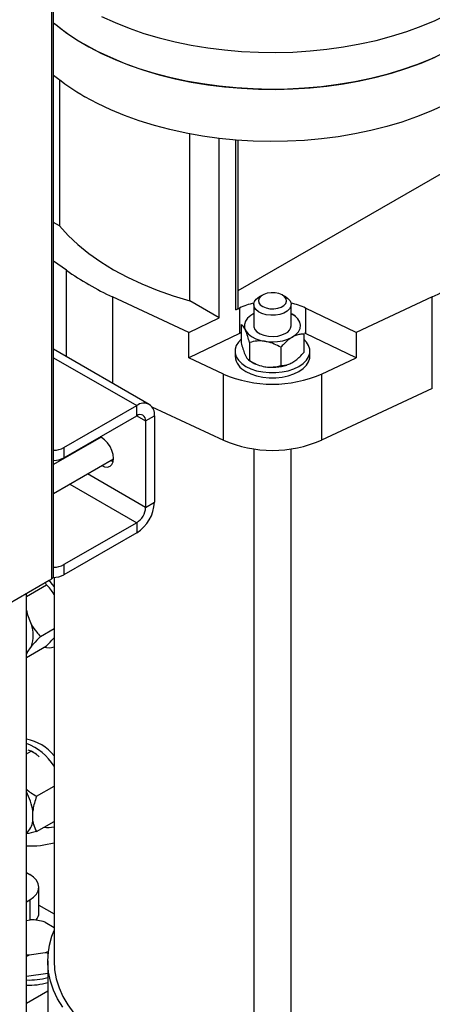
# Model space of a CAD drawing. Units: millimetres. Extents: x 5 to 415, y 5 to 292.
# Drawn here: x 356 to 367, y 204 to 230 of the extents above; entities that cross this region are included whole.
import ezdxf

# ---------------------------------------------------------------- set-up
doc = ezdxf.new("R2010")
doc.units = ezdxf.units.MM

msp = doc.modelspace()

# ---------------------------------------------------------------- linework, layer by layer
at = {"color": 7, "linetype": 'Continuous', "lineweight": 25}
for p, q in [((356.45655, 215.18446), (356.45655, 262.65174)), ((356.50536, 215.2691), (356.50536, 262.69894)), ((356.65805, 228.53391), (356.65805, 224.62624)), ((360.14413, 222.61377), (360.14413, 227.08255)), ((360.92455, 222.16324), (360.92455, 226.96293)), ((361.37312, 222.38053), (361.37312, 226.91838)), ((361.43204, 222.41455), (361.43204, 226.9138)), ((361.43204, 222.89078), (367.97278, 226.66667)), ((356.65805, 224.62624), (356.50536, 224.71439)), ((356.84815, 223.43466), (356.50536, 223.67904)), ((360.11617, 221.77166), (358.08003, 222.72351)), ((360.92455, 222.16324), (360.14413, 222.61377)), ((362.08389, 222.77309), (361.99549, 222.72204)), ((362.70271, 222.72204), (362.61431, 222.77309)), ((366.61817, 222.72351), (364.58203, 221.77166)), ((366.61817, 220.27389), (366.61817, 222.72351)), ((361.37312, 222.38053), (361.46527, 222.42517)), ((361.37312, 222.38053), (361.43204, 222.41455)), ((361.46527, 222.42517), (361.46527, 221.74472)), ((361.8491, 222.51797), (361.8491, 221.95319)), ((362.8491, 221.95319), (362.8491, 222.51797)), ((364.58203, 221.77166), (363.23293, 222.42517)), ((363.23293, 222.42517), (363.23293, 221.74472)), ((360.11617, 221.77166), (360.92455, 222.16324)), ((362.96152, 222.21142), (362.87906, 222.25904)), ((360.11617, 221.09121), (360.11617, 221.77166)), ((361.51259, 221.76663), (361.46527, 221.74472)), ((361.51259, 221.98733), (361.51259, 221.4974)), ((363.23293, 221.74472), (363.20809, 221.75647)), ((364.58203, 221.77166), (364.58203, 221.09121)), ((361.46527, 221.74472), (360.11617, 221.09121)), ((361.73673, 221.50442), (361.73673, 221.01449)), ((363.18562, 221.72854), (363.18562, 221.23861)), ((364.58203, 221.09121), (363.23293, 221.74472)), ((359.05849, 219.84724), (356.50536, 221.32113)), ((361.3491, 221.27274), (361.3491, 221.13665)), ((362.57325, 221.37502), (362.57325, 220.8851)), ((363.3491, 221.13665), (363.3491, 221.27274)), ((361.03802, 220.66027), (360.11617, 221.09121)), ((361.73668, 221.01452), (361.81914, 220.9669)), ((363.66019, 220.66027), (364.58203, 221.09121)), ((361.03802, 218.8911), (361.03802, 220.66027)), ((363.66019, 220.66027), (363.66019, 218.8911)), ((366.61817, 220.27389), (363.66019, 218.8911)), ((356.78064, 218.69167), (358.72518, 219.81424)), ((358.72518, 219.54206), (358.72518, 219.81424)), ((359.12937, 219.78335), (361.03802, 218.8911)), ((356.78064, 218.41949), (358.72518, 219.54206)), ((358.96088, 219.40594), (359.19658, 219.54201)), ((358.96088, 219.40594), (358.96088, 217.09241)), ((359.19658, 219.54201), (359.19658, 217.22848)), ((357.77302, 218.96878), (356.50536, 218.23698)), ((357.69549, 218.94763), (357.69412, 218.92323)), ((356.78064, 218.69167), (356.78064, 218.41949)), ((357.45979, 218.81156), (357.45842, 218.78717)), ((361.8491, 218.65823), (361.8491, 194.22704)), ((362.8491, 194.22704), (362.8491, 218.65823)), ((356.50536, 217.4672), (358.10632, 218.39142)), ((358.02743, 218.34587), (358.09675, 218.31689)), ((358.96088, 217.09241), (359.19658, 217.22848)), ((358.72518, 216.68416), (356.78064, 215.5616)), ((358.72518, 216.68416), (358.72518, 216.41198)), ((358.72518, 216.41198), (356.78064, 215.28942)), ((356.78064, 215.5616), (356.78064, 215.28942)), ((342.89164, 207.35361), (356.45655, 215.18446)), ((356.51577, 215.21958), (356.51577, 204.96168)), ((342.82051, 207.31254), (356.38542, 215.14339)), ((355.77803, 214.71184), (356.31415, 215.02133)), ((356.38542, 215.14339), (356.38542, 215.1434)), ((355.77803, 202.28892), (355.77803, 214.79275)), ((355.77803, 214.3428), (355.79515, 214.25844)), ((355.77803, 214.29166), (355.79515, 214.25844)), ((355.90969, 213.96323), (355.79515, 214.25844)), ((356.15672, 213.64255), (356.51577, 213.84983)), ((355.77803, 213.07876), (356.31415, 213.38825)), ((355.79515, 213.21281), (355.90969, 213.37577)), ((355.77803, 213.19935), (355.79515, 213.21281)), ((355.79515, 213.21281), (355.77803, 213.17029)), ((355.77803, 210.498), (355.90591, 210.57182)), ((355.90591, 210.57182), (355.82362, 210.59723)), ((355.97674, 210.53091), (355.90604, 210.57174)), ((356.04733, 209.36562), (356.51577, 209.63604)), ((355.94715, 208.7041), (355.94715, 208.96862)), ((356.04733, 208.42276), (356.51577, 208.69318)), ((355.77803, 207.3253), (355.86729, 207.27377)), ((356.11137, 206.25315), (356.11137, 206.9336)), ((355.77803, 206.54191), (355.86729, 206.59343)), ((356.11137, 206.45242), (356.51577, 206.21896)), ((355.77803, 206.04539), (355.88227, 206.06108)), ((356.275, 205.99869), (356.51577, 205.85781)), ((356.28174, 205.17661), (355.85231, 205.11198)), ((356.3733, 205.16018), (356.28174, 205.17661)), ((355.85231, 205.11198), (355.77803, 205.08004)), ((356.3491, 204.96168), (356.3491, 201.93723)), ((356.3491, 204.62878), (355.77803, 204.54283)), ((356.3491, 204.15011), (355.77803, 203.82043))]:
    msp.add_line(p, q, dxfattribs=at)
at = {"color": 8, "linetype": 'Continuous', "lineweight": 25}
for p, q in [((356.84815, 221.12324), (356.84815, 223.43466)), ((358.08003, 222.72351), (358.08003, 220.41209)), ((356.50536, 221.09571), (358.72518, 219.81424)), ((358.72514, 219.54203), (358.96088, 219.40594)), ((356.74179, 218.37347), (356.71532, 218.38875)), ((358.96088, 217.09241), (357.40851, 217.98858)), ((356.93707, 217.71642), (358.72518, 216.68416)), ((355.86729, 206.59343), (355.86729, 206.05883))]:
    msp.add_line(p, q, dxfattribs=at)
at = {"color": 7, "linetype": 'Continuous', "lineweight": 25, "flags": 128}
for points in [[(357.78597, 230.22251), (358.14623, 230.05855), (358.52412, 229.9084), (358.91804, 229.77269), (359.32636, 229.65198), (359.74736, 229.54678), (360.17927, 229.45754), (360.62028, 229.38462), (361.06854, 229.32834), (361.52218, 229.28892), (361.97928, 229.26654), (362.43793, 229.26128), (362.89621, 229.27317), (363.3522, 229.30217), (363.80398, 229.34814), (364.24965, 229.4109), (364.68736, 229.49018), (365.11525, 229.58565), (365.53155, 229.69691), (365.9345, 229.82349), (366.3224, 229.96487), (366.69365, 230.12044), (367.04667, 230.28956)], [(356.50536, 230.05252), (356.55021, 230.01517), (356.82568, 229.8034), (357.12431, 229.60238), (357.44486, 229.41293), (357.78597, 229.23585), (358.14623, 229.0719), (358.52412, 228.92175), (358.91804, 228.78604), (359.32636, 228.66533), (359.74736, 228.56013), (360.17927, 228.47089), (360.62028, 228.39797), (361.06854, 228.34168), (361.52218, 228.30227), (361.97928, 228.27988), (362.43793, 228.27463), (362.89621, 228.28652), (363.3522, 228.31551), (363.80398, 228.36149), (364.24965, 228.42425), (364.68736, 228.50353), (365.11525, 228.599), (365.53155, 228.71026), (365.9345, 228.83684), (366.3224, 228.97821), (366.69365, 229.13378)], [(366.93626, 229.24759), (366.57727, 229.08271), (366.20055, 228.9316), (365.80767, 228.79488), (365.40028, 228.67312), (364.9801, 228.56684), (364.54888, 228.47649), (364.10843, 228.40244), (363.66061, 228.34501), (363.20728, 228.30443), (362.75036, 228.28087), (362.29175, 228.27444), (361.83338, 228.28516), (361.37718, 228.31298), (360.92505, 228.35779), (360.47889, 228.41941), (360.04058, 228.49757), (359.61196, 228.59194), (359.19481, 228.70213), (358.79089, 228.82767), (358.4019, 228.96805), (358.02946, 229.12267), (357.67514, 229.29088), (357.34043, 229.47198)], [(366.93626, 227.85267), (366.57727, 227.68779), (366.20055, 227.53667), (365.80767, 227.39995), (365.40028, 227.2782), (364.9801, 227.17192), (364.54888, 227.08157), (364.10843, 227.00752), (363.66061, 226.95008), (363.20728, 226.9095), (362.75036, 226.88595), (362.29175, 226.87951), (361.83338, 226.89023), (361.37718, 226.91806), (360.92505, 226.96287), (360.47889, 227.02448), (360.04058, 227.10264), (359.61196, 227.19701), (359.19481, 227.3072), (358.79089, 227.43275), (358.4019, 227.57313), (358.02946, 227.72775), (357.67514, 227.89596), (357.34043, 228.07706)], [(356.65805, 224.62624), (356.89175, 224.3696), (357.15469, 224.12256), (357.44567, 223.88624), (357.76341, 223.66169), (358.10646, 223.44992), (358.4733, 223.25188), (358.86227, 223.06846), (359.27164, 222.90047), (359.69957, 222.74868), (360.14413, 222.61377)], [(362.51926, 222.81295), (362.41823, 222.83281), (362.31159, 222.83543), (362.20799, 222.82061), (362.11582, 222.78953), (362.04255, 222.74472), (361.99412, 222.68981), (361.97444, 222.62925), (361.98512, 222.56794), (362.02529, 222.51086), (362.09169, 222.46261), (362.17894, 222.42712), (362.27998, 222.40726), (362.38662, 222.40464), (362.49022, 222.41947), (362.58239, 222.45054), (362.65565, 222.49535), (362.70409, 222.55026), (362.72376, 222.61082), (362.71308, 222.67213), (362.67292, 222.72921), (362.60652, 222.77746), (362.51926, 222.81295)], [(362.70271, 222.72204), (362.76257, 222.68027), (362.8195, 222.61581), (362.84687, 222.5452), (362.84297, 222.47289), (362.80803, 222.4034), (362.74426, 222.34111), (362.65565, 222.28994), (362.54779, 222.25309), (362.42744, 222.23289), (362.30217, 222.2306), (362.17985, 222.24636), (362.06816, 222.2792), (361.97413, 222.32703), (361.90366, 222.38686), (361.86117, 222.45493), (361.84934, 222.52696), (361.86892, 222.59843), (361.91867, 222.66484), (361.99546, 222.72202), (361.99549, 222.72204)], [(361.8491, 222.27541), (361.76834, 222.22657), (361.6849, 222.15348), (361.62866, 222.0722), (361.60191, 221.98604), (361.60575, 221.89854), (361.64002, 221.81328), (361.70333, 221.73374), (361.79307, 221.66319), (361.90557, 221.60451), (362.03624, 221.56011), (362.17971, 221.5318), (362.33012, 221.52074), (362.4813, 221.52738), (362.62708, 221.55146), (362.76147, 221.59199), (362.87898, 221.6473), (362.87898, 221.6473)], [(362.87898, 221.6473), (362.9748, 221.71514), (363.045, 221.79272), (363.08671, 221.87688), (363.09822, 221.96415), (363.07906, 222.05098), (363.03002, 222.13381), (362.95311, 222.20924), (362.85146, 222.27419), (362.8491, 222.27541)], [(361.8491, 221.95319), (361.85132, 221.92603), (361.87866, 221.85542), (361.93556, 221.79095), (362.01845, 221.73668), (362.12211, 221.69601), (362.24003, 221.6715), (362.36481, 221.66469), (362.4886, 221.67601), (362.60362, 221.70475), (362.70266, 221.74909)], [(361.51259, 221.58906), (361.44279, 221.51672), (361.38318, 221.42216), (361.35291, 221.32306), (361.35291, 221.22243), (361.38318, 221.12333), (361.44279, 221.02877), (361.52995, 220.94162), (361.642, 220.86454)], [(361.642, 220.86454), (361.77553, 220.79986), (361.92648, 220.74954), (362.09028, 220.71513), (362.26195, 220.69765), (362.43626, 220.69765), (362.60792, 220.71513), (362.77172, 220.74954), (362.92268, 220.79986), (363.05621, 220.86454), (363.16825, 220.94162), (363.25541, 221.02877), (363.31503, 221.12333), (363.3453, 221.22243), (363.3453, 221.32306), (363.31503, 221.42216), (363.25541, 221.51672), (363.18562, 221.58906)], [(361.642, 220.72845), (361.77553, 220.66377), (361.92648, 220.61345), (362.09028, 220.57904), (362.26195, 220.56156), (362.43626, 220.56156), (362.60792, 220.57904), (362.77172, 220.61345), (362.92268, 220.66377), (363.05621, 220.72845), (363.16825, 220.80553), (363.25541, 220.89268), (363.31503, 220.98724), (363.3453, 221.08634), (363.3491, 221.13665)], [(361.70985, 221.04701), (361.79307, 220.98274), (361.87845, 220.93612)], [(357.79172, 218.2098), (357.86625, 218.17937), (357.94442, 218.17164), (358.01154, 218.19236), (358.06304, 218.24014), (358.09542, 218.31171), (358.10646, 218.4022), (358.09542, 218.50544), (358.06304, 218.61439), (358.01154, 218.72163), (357.94442, 218.81985), (357.86625, 218.90236), (357.78237, 218.96354), (357.75121, 218.97979)], [(356.51577, 214.97884), (356.47761, 215.03295), (356.38853, 215.14656)], [(355.86729, 206.59343), (355.97093, 206.66633), (356.04793, 206.7495), (356.09536, 206.83975), (356.11137, 206.9336), (356.09536, 207.02745), (356.04793, 207.1177), (355.97093, 207.20087), (355.86729, 207.27377)], [(356.74762, 203.72039), (356.61127, 203.94898), (356.50288, 204.18251), (356.42297, 204.41983), (356.37193, 204.65979), (356.35002, 204.90123), (356.35732, 205.14295), (356.39383, 205.3838), (356.45934, 205.62259), (356.51577, 205.7724)], [(356.36435, 205.20846), (356.32534, 205.19238), (356.28174, 205.17661)], [(355.85231, 205.11198), (355.80093, 205.11345), (355.77803, 205.1147)], [(356.51577, 204.96168), (356.53063, 204.72144), (356.57514, 204.48243), (356.64908, 204.24586), (356.75206, 204.01294), (356.88356, 203.78485), (357.04292, 203.56276), (357.22931, 203.3478), (357.44179, 203.14106), (357.67928, 202.9436), (357.94056, 202.75643), (358.22431, 202.58049)]]:
    msp.add_lwpolyline(points, dxfattribs=at)
at = {"color": 7, "linetype": 'Continuous', "lineweight": 25}
for centre, radius, start, end in [((360.19803, 234.4733), 5.76013, 230.128058, 240.257678), ((360.19803, 233.07838), 5.76013, 230.128058, 240.257678), ((361.37073, 229.84632), 7.84621, 234.80207, 245.203306), ((363.32747, 229.84632), 7.84621, 294.796694, 305.19793), ((362.24501, 220.77355), 1.82643, 102.366967, 115.272212), ((362.4532, 220.77355), 1.82643, 64.727788, 77.633033), ((362.60904, 221.97085), 0.24071, 292.886437, 355.793422), ((361.84897, 221.18614), 0.50231, 185.653377, 245.666764), ((362.34837, 222.06993), 1.23036, 260.407334, 288.250156), ((362.3491, 223.67612), 3.28851, 246.503919, 293.496081), ((358.9092, 219.58863), 0.29114, 350.785963, 129.203285), ((358.81719, 219.42925), 0.14557, 350.785963, 129.203285), ((362.3491, 221.90695), 3.28851, 246.503919, 293.496081), ((356.50009, 219.21704), 0.59558, 270.507272, 298.102575), ((356.50009, 218.94486), 0.59558, 270.507272, 298.102575), ((358.17311, 217.27505), 1.02454, 302.605478, 357.394522), ((358.44914, 217.1157), 0.51227, 302.605478, 357.394522), ((356.50009, 216.08696), 0.59558, 270.507272, 298.102575), ((356.49854, 215.81871), 0.59977, 269.287653, 298.056046), ((355.01673, 213.6695), 0.94002, 341.792016, 18.207984), ((356.36648, 213.8785), 0.53837, 257.732828, 286.099056), ((355.56412, 209.71378), 1.19923, 37.481454, 79.724793), ((355.24496, 209.38533), 1.49214, 31.606381, 69.068317), ((354.43191, 208.75137), 1.53074, 8.159423, 28.43055), ((355.49648, 208.74174), 0.45224, 308.503918, 355.224801), ((356.36613, 209.07721), 0.54829, 257.987148, 285.837457), ((355.89267, 210.31936), 2.28197, 267.120544, 285.846044), ((355.77853, 206.26438), 0.33303, 320.210047, 358.067323), ((355.87559, 204.75176), 1.30934, 72.238765, 89.70757), ((355.87149, 206.07508), 1.6242, 266.701506, 287.101321), ((355.87149, 205.93899), 1.6242, 266.701506, 287.101321)]:
    msp.add_arc(centre, radius, start, end, dxfattribs=at)
for points, knots in [([(361.73673, 221.50442), (361.72138, 221.55968), (361.69014, 221.67209), (361.63218, 221.83457), (361.57001, 221.94584), (361.53022, 221.97459), (361.51259, 221.98733)], [0, 0, 0, 0, 0.21645897, 0.44031895, 0.75190664, 1, 1, 1, 1]), ([(361.51259, 221.4974), (361.52794, 221.44214), (361.55917, 221.32973), (361.61713, 221.16725), (361.67931, 221.05597), (361.71909, 221.02723), (361.73673, 221.01449)], [0, 0, 0, 0, 0.21645897, 0.440318946, 0.751906639, 1, 1, 1, 1]), ([(362.57325, 221.37502), (362.51594, 221.40607), (362.39938, 221.46922), (362.18306, 221.54028), (361.95103, 221.5535), (361.80255, 221.51949), (361.73673, 221.50442)], [0, 0, 0, 0, 0.21645897, 0.44031895, 0.75190664, 1, 1, 1, 1]), ([(363.18562, 221.72854), (363.15008, 221.72707), (363.08283, 221.72429), (362.97604, 221.69592), (362.86835, 221.64446), (362.75832, 221.56474), (362.65952, 221.47192), (362.59931, 221.4043), (362.57325, 221.37502)], [0, 0, 0, 0, 0.18361778, 0.34751094, 0.51644491, 0.68757489, 0.8647444, 1, 1, 1, 1]), ([(362.57325, 220.8851), (362.59931, 220.88592), (362.65845, 220.88778), (362.75712, 220.9087), (362.86602, 220.95509), (362.97488, 221.02832), (363.08179, 221.12302), (363.15008, 221.19905), (363.18562, 221.23861)], [0, 0, 0, 0, 0.13525582, 0.30683828, 0.48354864, 0.64709815, 0.81638192, 1, 1, 1, 1]), ([(361.73673, 221.01449), (361.79403, 220.98345), (361.9106, 220.92029), (362.12691, 220.84923), (362.35894, 220.83601), (362.50743, 220.87002), (362.57325, 220.8851)], [0, 0, 0, 0, 0.21645897, 0.440318946, 0.751906639, 1, 1, 1, 1]), ([(356.45655, 215.18446), (356.46831, 215.1944), (356.49183, 215.21427), (356.50591, 215.2438), (356.50399, 215.26391), (356.5035, 215.26905)], [0, 0, 0, 0, 0.4265706, 0.85333433, 1, 1, 1, 1]), ([(356.31415, 215.02133), (356.30824, 215.03174), (356.29695, 215.05158), (356.28215, 215.07064), (356.27511, 215.07971)], [0, 0, 0, 0, 0.52429282, 1, 1, 1, 1]), ([(356.51577, 214.76649), (356.48452, 214.81529), (356.42437, 214.9092), (356.34992, 214.98495), (356.31415, 215.02133)], [0, 0, 0, 0, 0.51963774, 1, 1, 1, 1]), ([(355.90969, 213.96323), (355.95514, 213.89129), (356.02927, 213.77397), (356.12117, 213.67921), (356.15672, 213.64255)], [0, 0, 0, 0, 0.61315474, 1, 1, 1, 1]), ([(356.15672, 213.64255), (356.08985, 213.57445), (355.99892, 213.48185), (355.92836, 213.39797), (355.90969, 213.37577)], [0, 0, 0, 0, 0.73543851, 1, 1, 1, 1]), ([(356.31415, 213.38825), (356.38199, 213.45677), (356.45494, 213.53045), (356.51179, 213.59723), (356.51577, 213.6019)], [0, 0, 0, 0, 0.92999366, 1, 1, 1, 1]), ([(356.12161, 210.42444), (356.09815, 210.44404), (356.03113, 210.50001), (355.95523, 210.54353), (355.90591, 210.57182)], [0, 0, 0, 0, 0.35010164, 1, 1, 1, 1]), ([(355.77803, 209.55592), (355.81884, 209.52129), (355.90295, 209.44992), (355.99826, 209.39427), (356.04733, 209.36562)], [0, 0, 0, 0, 0.48522062, 1, 1, 1, 1]), ([(356.04733, 209.36562), (356.04145, 209.34832), (356.01591, 209.27321), (355.97567, 209.13888), (355.95672, 209.0257), (355.94715, 208.96862)], [0, 0, 0, 0, 0.12916501, 0.56080425, 1, 1, 1, 1]), ([(355.94715, 208.7041), (355.9523, 208.67603), (355.97183, 208.56946), (356.0153, 208.48499), (356.04733, 208.42276)], [0, 0, 0, 0, 0.26333412, 1, 1, 1, 1]), ([(356.04733, 208.42276), (355.9538, 208.39806), (355.85962, 208.37318), (355.77859, 208.35814), (355.77803, 208.35803)], [0, 0, 0, 0, 0.99320096, 1, 1, 1, 1])]:
    msp.add_open_spline(points, degree=3, knots=knots, dxfattribs=at)

doc.saveas('drawing.dxf')
